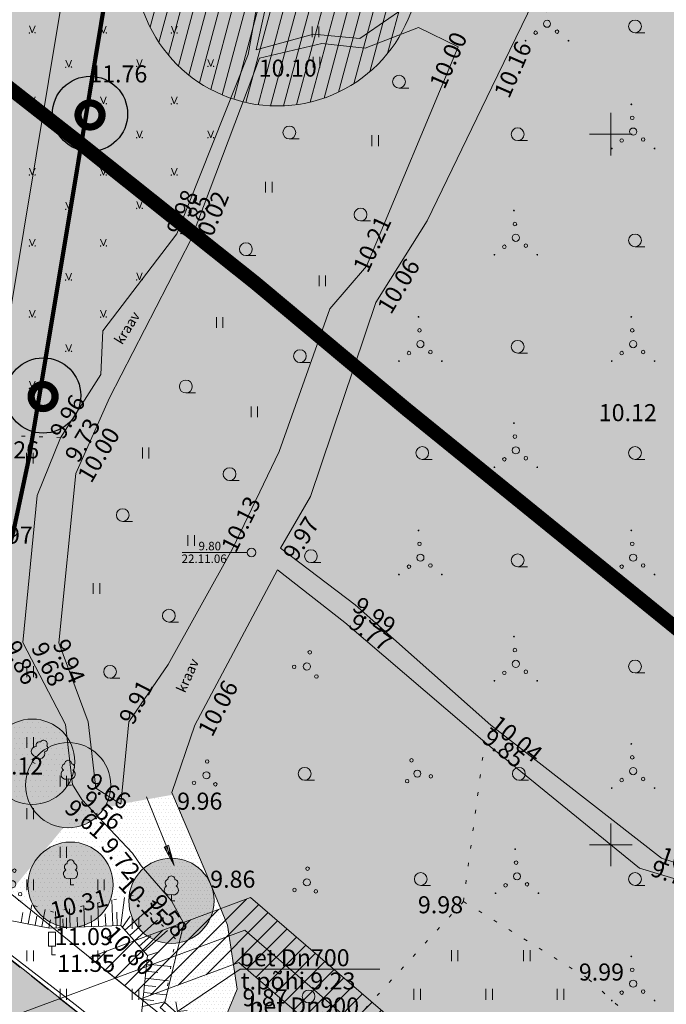
# Model space of a CAD drawing. Extents: x 428628 to 429941, y 6474324 to 6475266.
# Drawn here: x 429258 to 429304, y 6474739 to 6474808 of the extents above; entities that cross this region are included whole.
import ezdxf
from ezdxf.enums import TextEntityAlignment as Align

# ---------------------------------------------------------------- set-up
doc = ezdxf.new("R2010")
doc.units = 0
doc.header["$MEASUREMENT"] = 0
for name, pattern in [('ACAD_ISO04W100', [30, 24, -3, 0, -3]), ('asfaar', [2.5, 1.5, -1]), ('katpir', [0.02, 0.01, 0.01]), ('KOLVIK', [1.25, 0.25, -1]), ('Kraav', [0.02, 0.01, 0.01]), ('nolvaa', [1.2, 0.2, -1]), ('nolvak', [0.2, 0.1, 0.1]), ('nolvap', [0.2, 0.1, 0.1]), ('rajatp', [0.02, 0.01, 0.01]), ('truup', [3.5, 2.5, -1])]:
    doc.linetypes.add(name, pattern=pattern)
doc.layers.get('0').update_dxf_attribs({"lineweight": 13})
for name, color, linetype, lineweight in [('1-HALJASALA', 60, 'Continuous', 13), ('1-JALGTEE', 40, 'Continuous', 13), ('1-KITSENDUS ALLIKAS', 156, 'Continuous', 13), ('1-KITSENDUS TEE', 100, 'ACAD_ISO04W100', 13), ('1-KITSENDUSTRASS', 202, 'Continuous', 13), ('1-PUUOLEV', 102, 'Continuous', 13), ('1-TEEOLEV', 254, 'Continuous', 13), ('Haljastus', 252, 'Continuous', 13), ('Korgus', 252, 'Continuous', 13), ('ktrass', 32, 'Continuous', 13), ('Liiklus', 8, 'Continuous', 13), ('Piir', 14, 'Continuous', 13), ('Puu', 252, 'Continuous', 13), ('Rajatis', 253, 'Continuous', 13), ('Reljeef', 252, 'Continuous', 13), ('RISTID', 251, 'Continuous', 13), ('Sitrass', 6, 'Continuous', 13), ('Tee', 252, 'Continuous', 13), ('truup', 251, 'Continuous', 13), ('Veekogu', 153, 'Continuous', 13)]:
    doc.layers.add(name, color=color, linetype=linetype, lineweight=lineweight)
doc.layers.add('11-Pargivalgusti', color=242, linetype='Continuous')
doc.layers.add('11-TÄNAVAVALGUSTUS', color=242, linetype='ELKAABEL1')
doc.styles.add('romanc', font='romanc.shx')
doc.styles.add('ROMANS', font='romans.shx')
doc.linetypes.add('-KS-', pattern='A,5,[139,mkm.shx,S=0.8,R=0,X=0,Y=0],5,-1.5,["K",ROMANS,S=1.4,R=0,X=-0.7,Y=-0.7],-1.5,10,-3', length=26)
doc.linetypes.add('ELKAABEL1', pattern='A,2.5,-1.5,["W",romanc,S=1.6,R=0,X=-0.8,Y=-0.8],-3,7.5', length=14.5)
doc.linetypes.add('SI_KBL', pattern='A,8,-2,4,[132,mkm.shx,S=0.5,R=0,X=0,Y=0],4,-2', length=20)
pattern_1 = [(0, (0, 0), (0.15875, 0.3175), [0, -0.3175])]
pattern_2 = [(45, (0, 0), (-0.61871843354, 0.61871843354), [])]

# ---------------------------------------------------------------- blocks, each defined once
blk = doc.blocks.new('TORVAL')
for p, q in [((0, 0), (-0.95, -0.96)), ((1.05, -0.96), (0, 0))]:
    blk.add_line(p, q)
blk = doc.blocks.new('LAIAL1')
for p, q in [((0, 0.88), (0, 0)), ((0, 0), (0.48, 0))]:
    blk.add_line(p, q)
for centre, radius, start, end in [((-0.37, 2.51), 0.5, 104.8801, 233.1553), ((0, 3), 0.5, 359.8604, 180.8406), ((0.4, 2.51), 0.5, 304.5704, 78.153), ((-0.3, 1.52), 0.7, 122.2165, 294.8474), ((0.29, 1.52), 0.7, 245.1526, 56.0466)]:
    blk.add_arc(centre, radius, start, end)
blk = doc.blocks.new('PQQSAS')
for centre, radius in [((0.1, 1.94), 0.25), ((0, 0), 0.5), ((-1.74, -1.07), 0.25), ((1.26, -1.27), 0.25)]:
    blk.add_circle(centre, radius)
blk = doc.blocks.new('LIIKLM')
for p, q in [((-0.5, 3.21), (0.5, 3.21)), ((-0.5, 3.21), (-0.5, 1.21)), ((0.5, 3.21), (0.5, 1.21)), ((-0.5, 1.21), (0.5, 1.21)), ((0, 1.21), (0, 0)), ((0.5, 0), (0, 0))]:
    blk.add_line(p, q)
blk = doc.blocks.new('HARVIK')
blk.add_line((0, -0.9), (1.38, -0.9))
blk.add_circle((0, 0), 0.9)
blk = doc.blocks.new('HEIN')
at = {"color": 0, "linetype": 'Continuous'}
for p, q in [((-0.46, 0.76), (-0.46, -0.76)), ((0.46, 0.76), (0.46, -0.76))]:
    blk.add_line(p, q, dxfattribs=at)
blk = doc.blocks.new('VQSA')
at = {"const_width": 0.125}
for points in [[(-0.58, 4.2, 1), (-0.46, 4.21, 1)], [(-3.34, -2.02, 1), (-3.22, -2, 1)], [(2.7, -2.02, 1), (2.82, -2, 1)]]:
    blk.add_lwpolyline(points, format="xyb", close=True, dxfattribs=at)
for centre, radius in [((-0.39, 2.31), 0.25), ((-0.26, 0.37), 0.5), ((-1.87, -0.89), 0.25), ((1.15, -0.74), 0.25)]:
    blk.add_circle(centre, radius)
blk = doc.blocks.new('MURU')
for p, q in [((-0.4, 0.98), (0, 0)), ((0, 0), (0.39, 0.98))]:
    blk.add_line(p, q)
at = {"const_width": 0.1}
for points in [[(-0.46, 0, 1), (-0.36, 0, 1)], [(0.34, 0.02, 1), (0.44, 0.02, 1)]]:
    blk.add_lwpolyline(points, format="xyb", close=True, dxfattribs=at)
blk = doc.blocks.new('RIST')
for p, q in [((0, 3), (0, -3)), ((-3, 0), (3, 0))]:
    blk.add_line(p, q)
blk = doc.blocks.new('*X11')
at = {"color": 0}
for p, q in [((157.184, 185.115), (157.292, 185.223)), ((157.243, 184.997), (157.469, 185.223)), ((157.302, 184.88), (157.616, 185.193)), ((157.361, 184.762), (157.439, 184.84))]:
    blk.add_line(p, q, dxfattribs=at)
blk = doc.blocks.new('SUUND')
for p, q in [((0, 9.78), (-0.33, 6.84)), ((0.33, 6.84), (0, 9.78)), ((0.33, 6.84), (-0.33, 6.84))]:
    blk.add_line(p, q)
at = {"linetype": 'Continuous'}
blk.add_line((0, -0.65), (0, 9.78), dxfattribs=at)
at = {"xscale": 1.338059776760247, "yscale": 5.892031352265093, "zscale": 1.338059776760247, "rotation": 179.9999999999999}
blk.add_blockref('*X11', (210.58, 1098.17), dxfattribs=at)
blk = doc.blocks.new('ˇJOHANNA3')
at = {"layer": '11-Pargivalgusti', "const_width": 0.196, "flags": 128}
blk.add_lwpolyline([(7655.991, 26280.776, 1), (7656.635, 26280.776, 1)], format="xyb", close=True, dxfattribs=at)
at = {"layer": '11-Pargivalgusti'}
blk.add_circle((7656.313, 26280.804), 1.011, dxfattribs=at)

msp = doc.modelspace()

# ---------------------------------------------------------------- hatches: boundary and pattern name
at = {"layer": '1-HALJASALA'}
h = msp.add_hatch(dxfattribs=at)
h.set_pattern_fill('DOTS', color=71, scale=0.2, style=0)
h.set_pattern_definition(pattern_1)
h.paths.add_polyline_path([(429349.953, 6474838.125), (429307.382, 6474836.13), (429300.861, 6474822.348), (429291.615, 6474803.31), (429288.505, 6474796.865), (429328.352, 6474792.664), (429340.763, 6474819.207)])
h = msp.add_hatch(dxfattribs=at)
h.set_pattern_fill('DOTS', color=256, scale=0.2, style=0)
h.set_pattern_definition(pattern_1)
h.paths.add_polyline_path([(429282.814, 6474823.302), (429281.362, 6474829.635), (429281.237, 6474834.906), (429254.331, 6474833.645), (429254.381, 6474816.084), (429250.549, 6474810.953), (429247.726, 6474807.74), (429250.61, 6474804.151), (429250.764, 6474804.268), (429253.498, 6474800.557), (429271.685, 6474798.639), (429274.469, 6474805.625), (429275.702, 6474812.574), (429277.325, 6474812.583), (429277.249, 6474811.516), (429276.215, 6474811.258), (429275.028, 6474805.936), (429279.06, 6474807.039), (429282.324, 6474806.735), (429285.742, 6474809.092), (429285.222, 6474814.644), (429283.876, 6474817.924)])
h.paths.add_polyline_path([(429261.821, 6474825.377), (429257.152, 6474826.777), (429258.197, 6474830.264), (429262.866, 6474828.864)], flags=16)
h.paths.add_polyline_path([(429255.358, 6474804.415, -1), (429254.858, 6474804.415, -1)], flags=16)
h.paths.add_polyline_path([(429298.903, 6474825.768), (429303.803, 6474835.963), (429282.862, 6474834.982), (429282.896, 6474829.901), (429284.36, 6474823.588), (429285.303, 6474818.271), (429287.195, 6474815.45), (429288.565, 6474812.884), (429288.43, 6474809.235), (429290.699, 6474808.093)])
h.paths.add_polyline_path([(429289.251, 6474806.151), (429286.457, 6474807.516), (429282.693, 6474806.06), (429279.649, 6474806.39), (429275.275, 6474805.355), (429272.696, 6474798.533), (429285.497, 6474797.183)])
h.paths.add_polyline_path([(429259.244, 6474827.32), (429260.248, 6474827.01), (429260.646, 6474828.3), (429259.643, 6474828.61)], flags=8)
h = msp.add_hatch(dxfattribs=at)
h.set_pattern_fill('DOTS', color=256, scale=0.2, style=0)
h.set_pattern_definition(pattern_1)
h.paths.add_polyline_path([(429269.437, 6474792.996), (429271.685, 6474798.639), (429253.498, 6474800.557), (429252.936, 6474782.35), (429254.244, 6474782.348), (429254.216, 6474782.332), (429256.524, 6474780.966), (429256.247, 6474778.856), (429248.164, 6474768.99), (429238.554, 6474763.717), (429238.699, 6474762.179), (429247.099, 6474755.216), (429248.35, 6474754.053), (429257.625, 6474746.573), (429262.945, 6474752.989), (429262.768, 6474753.177), (429262.108, 6474754.251), (429261.604, 6474758.458), (429258.593, 6474764.226), (429259.619, 6474774.569), (429261.258, 6474778.647), (429264.085, 6474783.099), (429264.247, 6474786.16)])
h.paths.add_polyline_path([(429255.616, 6474765.305, -0.004609), (429255.626, 6474765.306, 0.024285)], flags=16)
h.paths.add_polyline_path([(429255.967, 6474764.797, 0.041483), (429255.973, 6474764.811, -0.026125)], flags=16)
h.paths.add_polyline_path([(429256.245, 6474764.46), (429258.245, 6474764.46), (429258.245, 6474765.36), (429256.245, 6474765.36)], flags=24)
h = msp.add_hatch(dxfattribs=at)
h.set_pattern_fill('DOTS', color=256, scale=0.2, style=0)
h.set_pattern_definition(pattern_1)
h.paths.add_polyline_path([(429280.212, 6474787.722), (429282.791, 6474790.72), (429285.57, 6474797.359), (429272.703, 6474798.551), (429270.463, 6474792.626), (429264.709, 6474781.46), (429262.326, 6474776.131), (429261.133, 6474764.2), (429263.192, 6474758.656), (429263.731, 6474753.984), (429265.498, 6474752.869), (429266.071, 6474758.647), (429268.824, 6474762.693), (429273.358, 6474770.818), (429276.641, 6474777.685)])
h.paths.add_polyline_path([(429268.685, 6474769.673), (429272.813, 6474769.673), (429272.813, 6474770.573), (429268.685, 6474770.573)], flags=24)
h.paths.add_polyline_path([(429269.878, 6474770.565), (429272.006, 6474770.565), (429272.006, 6474771.465), (429269.878, 6474771.465)], flags=24)
h = msp.add_hatch(dxfattribs=at)
h.set_pattern_fill('DOTS', color=71, scale=0.2, style=0)
h.set_pattern_definition(pattern_1)
h.paths.add_polyline_path([(429298.769, 6474795.837), (429288.591, 6474797.043), (429287.081, 6474793.914), (429283.454, 6474788.164), (429278.85, 6474774.514), (429276.754, 6474770.879), (429277.404, 6474770.384)])
h = msp.add_hatch(dxfattribs=at)
h.set_pattern_fill('DOTS', color=71, scale=0.2, style=0)
h.set_pattern_definition(pattern_1)
h.paths.add_polyline_path([(429320.226, 6474775.257), (429327.96, 6474791.825), (429328.352, 6474792.664), (429298.464, 6474795.815), (429277.385, 6474770.399), (429282.007, 6474766.879), (429291.548, 6474758.418), (429303.557, 6474749.059), (429307.646, 6474747.745), (429312.553, 6474758.625)])
h = msp.add_hatch(dxfattribs=at)
h.set_pattern_fill('DOTS', color=71, scale=0.2, style=0)
h.set_pattern_definition(pattern_1)
h.paths.add_polyline_path([(429342.041, 6474791.22), (429329.95, 6474792.495), (429329.832, 6474792.235), (429321.222, 6474775.194), (429313.409, 6474758.021), (429308.399, 6474746.419), (429302.017, 6474748.364), (429291.127, 6474757.231), (429281.284, 6474765.646), (429276.543, 6474769.359), (429270.703, 6474758.41), (429269.104, 6474753.67), (429271.429, 6474748.176), (429273.009, 6474744.345), (429273.702, 6474739.837), (429272.322, 6474736.562), (429272.754, 6474736.355), (429279.048, 6474730.579), (429279.219, 6474731.633), (429280.583, 6474731.141), (429294.642, 6474719.689)])
h.paths.add_polyline_path([(429273.873, 6474739.956), (429279.216, 6474739.956), (429279.216, 6474741.156), (429273.873, 6474741.156)], flags=24)
h.paths.add_polyline_path([(429273.98, 6474741.217), (429278.937, 6474741.217), (429278.937, 6474742.117), (429273.98, 6474742.117)], flags=24)
h.paths.add_polyline_path([(429274.462, 6474736.565), (429279.805, 6474736.565), (429279.805, 6474737.765), (429274.462, 6474737.765)], flags=24)
h.paths.add_polyline_path([(429274.569, 6474737.825), (429279.527, 6474737.825), (429279.527, 6474738.725), (429274.569, 6474738.725)], flags=24)
h = msp.add_hatch(dxfattribs=at)
h.set_pattern_fill('DOTS', color=71, scale=0.2, style=0)
h.set_pattern_definition(pattern_1)
h.paths.add_polyline_path([(429354.151, 6474728.36), (429317.883, 6474754.764), (429294.642, 6474719.689), (429304.44, 6474711.708), (429316.11, 6474701.575), (429318.846, 6474699.787), (429319.205, 6474699.021), (429318.593, 6474698.983), (429315.559, 6474700.923), (429303.37, 6474710.463), (429293.782, 6474718.393), (429293.581, 6474718.089), (429301.583, 6474711.122), (429315.024, 6474700.282), (429315.043, 6474700.491), (429315.711, 6474700.43), (429315.673, 6474700.018, -0.270378), (429315.556, 6474699.854), (429333.782, 6474685.154), (429340.198, 6474680.733), (429340.294, 6474679.903), (429341.413, 6474679.001), (429343.257, 6474684.88), (429355.389, 6474727.459), (429354.886, 6474727.825), (429349.185, 6474707.079), (429348.011, 6474702.654), (429344.178, 6474690.335), (429343.403, 6474690.114), (429343.044, 6474690.914), (429346.922, 6474703.148), (429348.03, 6474707.258)])
h = msp.add_hatch(dxfattribs=at)
h.set_pattern_fill('DOTS', color=74, scale=0.2, style=0)
h.set_pattern_definition(pattern_1)
h.paths.add_polyline_path([(429266.928, 6474748.508), (429266.322, 6474749.398), (429262.945, 6474752.989), (429257.625, 6474746.573), (429258.186, 6474746.121), (429260.752, 6474745.267), (429266.378, 6474746.425), (429269.357, 6474743.39), (429268.607, 6474738.952), (429268.612, 6474738.959), (429269.939, 6474744.464), (429269.063, 6474746.058)])
at = {"layer": '1-JALGTEE'}
h = msp.add_hatch(color=21, dxfattribs=at)
edge = h.paths.add_edge_path()
edge.add_line((429324.927, 6474893.552), (429312.259, 6474882.486))
edge.add_arc((429279.416, 6474920.187), 50, 301.99122, 311.06006, ccw=False)
edge.add_line((429305.906, 6474877.78), (429291.387, 6474868.711))
edge.add_arc((429317.876, 6474826.304), 50, 121.99122, 170.56931)
edge.add_line((429268.552, 6474834.497), (429259.038, 6474777.218))
edge.add_arc((429209.714, 6474785.411), 50, 344.97873, 350.56916, ccw=False)
edge.add_line((429258.005, 6474772.452), (429252.246, 6474750.989))
edge.add_line((429252.246, 6474750.989), (429249.693, 6474753.05))
edge.add_line((429249.693, 6474753.05), (429255.108, 6474773.229))
edge.add_arc((429209.714, 6474785.411), 47, 344.97872, 350.56916)
edge.add_line((429256.079, 6474777.709), (429265.593, 6474834.989))
edge.add_arc((429317.876, 6474826.304), 53, 121.99122, 170.56931, ccw=False)
edge.add_line((429289.797, 6474871.255), (429304.317, 6474880.325))
edge.add_arc((429279.416, 6474920.187), 47, 301.99122, 311.06006)
edge.add_line((429310.288, 6474884.748), (429322.296, 6474895.208))
edge.add_line((429322.296, 6474895.208), (429324.927, 6474893.552))
at = {"layer": '1-KITSENDUS ALLIKAS'}
h = msp.add_hatch(dxfattribs=at)
h.set_pattern_fill('ANSI31', color=256, scale=7, angle=30, style=0)
h.set_pattern_definition([(75, (0, 0), (-0.845185098, 0.22646666446), [])])
edge = h.paths.add_edge_path()
edge.add_arc((429276.518, 6474811.991), 10, 0, 360)
at = {"layer": '1-KITSENDUSTRASS'}
h = msp.add_hatch(dxfattribs=at)
h.set_pattern_fill('ANSI31', color=256, scale=7, style=0)
h.set_pattern_definition(pattern_2)
h.paths.add_polyline_path([(429266.907, 6474739.152), (429273.821, 6474741.716), (429331.349, 6474692.165), (429337.569, 6474693.748), (429336.084, 6474687.047), (429335.468, 6474683.8), (429338.912, 6474681.02), (429339.249, 6474682.27), (429340.002, 6474686.241), (429341.87, 6474694.667), (429341.924, 6474694.857), (429343.23, 6474695.189), (429384.878, 6474834.315), (429387.436, 6474841.295), (429387.538, 6474850.387), (429386.254, 6474849.695), (429381.08, 6474835.578), (429353.997, 6474745.106), (429354.705, 6474750.373), (429356.962, 6474760.029), (429359.073, 6474769.142), (429360.99, 6474778.091), (429362.395, 6474786.872), (429364.866, 6474798.474), (429367.498, 6474810.226), (429369.224, 6474819.201), (429371.045, 6474827.879), (429372.808, 6474836.204), (429374.887, 6474844.961), (429377.128, 6474853.687), (429379.419, 6474862.388), (429381.574, 6474871.191), (429383.551, 6474879.047), (429385.936, 6474887.62), (429388.027, 6474893.811), (429388.143, 6474904.049), (429384.911, 6474897.084), (429382.112, 6474888.796), (429379.685, 6474880.071), (429377.692, 6474872.155), (429375.543, 6474863.372), (429373.256, 6474854.693), (429371.003, 6474845.921), (429368.904, 6474837.08), (429367.131, 6474828.705), (429365.302, 6474819.989), (429363.582, 6474811.04), (429360.958, 6474799.328), (429358.461, 6474787.606), (429357.056, 6474778.827), (429355.169, 6474770.012), (429353.066, 6474760.935), (429350.767, 6474751.097), (429349.487, 6474741.584), (429347.928, 6474730.984), (429346.343, 6474722.679), (429343.669, 6474713.545), (429340.577, 6474704.77), (429338.704, 6474698.165), (429332.381, 6474696.555), (429274.643, 6474746.287), (429263.287, 6474742.075)])
h = msp.add_hatch(dxfattribs=at)
h.set_pattern_fill('ANSI31', color=256, scale=7, style=0)
h.set_pattern_definition(pattern_2)
edge = h.paths.add_edge_path()
edge.add_line((429216.882, 6474779.539), (429217.358, 6474780.092))
edge.add_line((429217.358, 6474780.092), (429244.176, 6474799.323))
edge.add_line((429244.176, 6474799.323), (429254.967, 6474805.73))
edge.add_line((429254.967, 6474805.73), (429264.462, 6474816.935))
edge.add_line((429264.462, 6474816.935), (429272.485, 6474830.874))
edge.add_arc((429270.752, 6474831.872), 2, 330.07502, 374.95233)
edge.add_line((429272.684, 6474832.388), (429269.202, 6474845.428))
edge.add_line((429269.202, 6474845.428), (429261.635, 6474866.313))
edge.add_line((429261.635, 6474866.313), (429256.347, 6474869.167))
edge.add_line((429256.347, 6474869.167), (429265.382, 6474844.228))
edge.add_line((429265.382, 6474844.228), (429268.607, 6474832.154))
edge.add_line((429268.607, 6474832.154), (429261.176, 6474819.245))
edge.add_line((429261.176, 6474819.245), (429252.249, 6474808.708))
edge.add_line((429252.249, 6474808.708), (429233.97, 6474795.887))
edge.add_line((429233.97, 6474795.887), (429214.688, 6474783.121))
edge.add_line((429214.688, 6474783.121), (429213.769, 6474782.053))
edge.add_line((429213.769, 6474782.053), (429216.882, 6474779.539))
at = {"layer": '1-PUUOLEV'}
h = msp.add_hatch(dxfattribs=at)
h.set_pattern_fill('DOTS', color=256, scale=6, style=0)
edge = h.paths.add_edge_path()
edge.add_arc((429269.063, 6474746.058), 3, 0, 360)
edge = h.paths.add_edge_path()
edge.add_arc((429261.965, 6474747.189), 3, 0, 360)
edge = h.paths.add_edge_path()
edge.add_arc((429261.793, 6474754.195), 3, 0, 360)
edge = h.paths.add_edge_path()
edge.add_arc((429252.606, 6474777.047), 3, 0, 360)
edge = h.paths.add_edge_path()
edge.add_arc((429251.412, 6474767.439), 3, 0, 360)
edge = h.paths.add_edge_path()
edge.add_arc((429246.278, 6474758.631), 3, 0, 360)
edge = h.paths.add_edge_path()
edge.add_arc((429241.64, 6474763.435), 3, 0, 360)
h = msp.add_hatch(dxfattribs=at)
h.set_pattern_fill('DOTS', color=256, scale=6, style=0)
edge = h.paths.add_edge_path()
edge.add_arc((429254.548, 6474772.597), 3, 0, 360)
edge = h.paths.add_edge_path()
edge.add_arc((429250.634, 6474768.492), 3, 0, 360)
edge = h.paths.add_edge_path()
edge.add_arc((429259.266, 6474755.844), 3, 0, 360)
edge = h.paths.add_edge_path()
edge.add_arc((429245.032, 6474759.572), 3, 0, 360)
at = {"layer": '1-TEEOLEV'}
msp.add_hatch(color=256, dxfattribs=at).paths.add_polyline_path([(429172.869, 6474807.948), (429195.441, 6474790.935), (429207.255, 6474782.509), (429210.264, 6474780.04), (429220.353, 6474771.935), (429224.334, 6474771.233), (429225.882, 6474772.273), (429229.165, 6474769.622), (429228.892, 6474769.424), (429228.423, 6474765.671), (429232.905, 6474761.674), (429244.53, 6474752.737), (429255.78, 6474743.463), (429276.079, 6474727.427), (429300.286, 6474707.357), (429325.716, 6474686.126), (429339.669, 6474674.838), (429359.831, 6474659.33), (429371.181, 6474650.639), (429385.467, 6474640.339), (429396.532, 6474634.167), (429408.869, 6474625.26), (429405.868, 6474619.969), (429393.03, 6474628.066), (429368.215, 6474645.666), (429336.69, 6474669.663), (429308.401, 6474692.876), (429296.062, 6474702.893), (429272.617, 6474723.678), (429260.11, 6474733.685), (429254.943, 6474737.691), (429241.805, 6474748.801), (429230.129, 6474758.157), (429217.293, 6474768.236), (429203.88, 6474778.716), (429192.545, 6474787.664), (429180.792, 6474796.679), (429170.241, 6474804.318)])
at = {"layer": 'Veekogu'}
h = msp.add_hatch(dxfattribs=at)
h.set_pattern_fill('DOTS', color=256, scale=4, style=0)
h.paths.add_polyline_path([(429316.587, 6474856.526), (429314.219, 6474857.501), (429311.728, 6474851.983), (429305.009, 6474838.471), (429298.903, 6474825.768), (429290.699, 6474808.093), (429293.371, 6474806.927), (429300.861, 6474822.348), (429307.609, 6474836.611), (429312.076, 6474846.969)])
h = msp.add_hatch(dxfattribs=at)
h.set_pattern_fill('DOTS', color=256, scale=4, style=0)
edge = h.paths.add_edge_path()
edge.add_line((429288.565, 6474812.884), (429287.195, 6474815.45))
edge.add_line((429287.195, 6474815.45), (429285.695, 6474817.686))
edge.add_ellipse((429282.612, 6474827.728), major_axis=(-1.527, 10.507), ratio=0.722335, start_angle=180.17307, end_angle=192.09034, ccw=False)
edge.add_line((429284.163, 6474817.225), (429285.222, 6474814.644))
edge.add_line((429285.222, 6474814.644), (429285.742, 6474809.092))
edge.add_line((429285.742, 6474809.092), (429282.324, 6474806.735))
edge.add_line((429282.324, 6474806.735), (429279.06, 6474807.039))
edge.add_line((429279.06, 6474807.039), (429275.028, 6474805.936))
edge.add_line((429275.028, 6474805.936), (429276.169, 6474811.054))
edge.add_arc((429276.518, 6474811.991), 1, 195.05248, 249.59161, ccw=False)
edge.add_line((429275.552, 6474811.731), (429274.469, 6474805.625))
edge.add_line((429274.469, 6474805.625), (429273.227, 6474802.509))
edge.add_line((429273.227, 6474802.509), (429274.065, 6474802.155))
edge.add_line((429274.065, 6474802.155), (429275.275, 6474805.355))
edge.add_line((429275.275, 6474805.355), (429279.649, 6474806.39))
edge.add_line((429279.649, 6474806.39), (429282.693, 6474806.06))
edge.add_line((429282.693, 6474806.06), (429286.457, 6474807.516))
edge.add_line((429286.457, 6474807.516), (429289.251, 6474806.151))
edge.add_line((429289.251, 6474806.151), (429285.549, 6474797.308))
edge.add_line((429285.549, 6474797.308), (429288.182, 6474796.196))
edge.add_line((429288.182, 6474796.196), (429291.615, 6474803.31))
edge.add_line((429291.615, 6474803.31), (429293.371, 6474806.927))
edge.add_line((429293.371, 6474806.927), (429290.699, 6474808.093))
edge.add_line((429290.699, 6474808.093), (429288.43, 6474809.235))
edge.add_line((429288.43, 6474809.235), (429288.565, 6474812.884))
h = msp.add_hatch(dxfattribs=at)
h.set_pattern_fill('DOTS', color=256, scale=4, style=0)
h.paths.add_polyline_path([(429274.065, 6474802.155), (429273.227, 6474802.509), (429269.437, 6474792.996), (429266.608, 6474789.27), (429268.344, 6474788.513), (429270.463, 6474792.626)])
h.paths.add_polyline_path([(429287.081, 6474793.914), (429288.182, 6474796.196), (429285.549, 6474797.308), (429282.791, 6474790.72), (429280.212, 6474787.722), (429278.862, 6474783.928), (429281.62, 6474782.726), (429283.454, 6474788.164)])
h = msp.add_hatch(dxfattribs=at)
h.set_pattern_fill('DOTS', color=256, scale=4, style=0)
h.paths.add_polyline_path([(429268.344, 6474788.513), (429266.608, 6474789.27), (429264.247, 6474786.16), (429264.085, 6474783.099), (429261.258, 6474778.647), (429261.205, 6474778.515), (429262.998, 6474777.634), (429264.709, 6474781.46)])
h.paths.add_polyline_path([(429281.62, 6474782.726), (429278.862, 6474783.928), (429276.641, 6474777.685), (429274.027, 6474772.218), (429276.754, 6474770.879), (429278.85, 6474774.514)])
h = msp.add_hatch(dxfattribs=at)
h.set_pattern_fill('DOTS', color=256, scale=4, style=0)
h.paths.add_polyline_path([(429262.326, 6474776.131), (429262.998, 6474777.634), (429261.205, 6474778.515), (429259.619, 6474774.569), (429258.593, 6474764.226), (429261.604, 6474758.458), (429261.909, 6474755.917, -0.280206), (429262.043, 6474755.694, -0.65927), (429262.134, 6474755.244, -0.60745), (429262.063, 6474754.627), (429262.108, 6474754.251), (429262.768, 6474753.177), (429263.575, 6474752.319), (429265.498, 6474752.869), (429263.731, 6474753.984), (429263.192, 6474758.656), (429261.133, 6474764.2)])
h.paths.add_polyline_path([(429262.043, 6474755.694, 0.280206), (429261.909, 6474755.917), (429262.063, 6474754.627, 0.60745), (429262.134, 6474755.244, 0.65927)], flags=17)
h.paths.add_polyline_path([(429270.703, 6474758.41), (429276.543, 6474769.359), (429276.754, 6474770.879), (429274.027, 6474772.218), (429273.358, 6474770.818), (429268.824, 6474762.693), (429266.071, 6474758.647), (429265.498, 6474752.869), (429269.166, 6474753.524), (429269.104, 6474753.67)])
h = msp.add_hatch(dxfattribs=at)
h.set_pattern_fill('DOTS', color=256, scale=4, style=0)
h.paths.add_polyline_path([(429282.007, 6474766.879), (429276.754, 6474770.879), (429276.543, 6474769.359), (429281.284, 6474765.646), (429291.127, 6474757.231), (429302.017, 6474748.364), (429308.399, 6474746.419), (429308.403, 6474746.428), (429307.646, 6474747.745), (429303.557, 6474749.059), (429291.548, 6474758.418)])
h = msp.add_hatch(dxfattribs=at)
h.set_pattern_fill('DOTS', color=256, scale=4, style=0)
h.paths.add_polyline_path([(429271.429, 6474748.176), (429269.166, 6474753.524), (429267.369, 6474753.203), (429268.709, 6474749.904), (429268.864, 6474749.967), (429269.263, 6474748.539), (429268.554, 6474749.841), (429268.709, 6474749.904), (429267.369, 6474753.203), (429265.498, 6474752.869), (429263.575, 6474752.319), (429266.322, 6474749.398), (429266.928, 6474748.508), (429269.063, 6474746.058), (429269.939, 6474744.464), (429268.598, 6474738.901), (429271.912, 6474735.967), (429272.322, 6474736.562), (429273.702, 6474739.837), (429273.009, 6474744.345)])
h.paths.add_polyline_path([(429269.404, 6474747.107, -0.923533), (429269.061, 6474746.499, -0.937675), (429268.727, 6474747.113, -0.62654), (429268.813, 6474747.554, -0.003668), (429268.813, 6474747.558, -1.001219), (429269.313, 6474747.557, -0.65927)], flags=16)
h.paths.add_polyline_path([(429269.313, 6474747.557, 1.008591), (429268.813, 6474747.554, 0.62654), (429268.727, 6474747.113, 0.940677), (429269.063, 6474746.5), (429269.063, 6474746.498, 0.828548), (429269.459, 6474747.06, 0.052215), (429269.404, 6474747.107, 0.65927)], flags=16)

# ---------------------------------------------------------------- linework, layer by layer
at = {"layer": '1-JALGTEE', "color": 21}
msp.add_lwpolyline([(429324.927, 6474893.552), (429312.259, 6474882.486, -0.039591), (429305.906, 6474877.78), (429291.387, 6474868.711), (429291.387, 6474868.711), (429291.387, 6474868.711, 0.215194), (429268.552, 6474834.497), (429259.038, 6474777.218, -0.024398), (429258.005, 6474772.452), (429252.246, 6474750.989), (429249.693, 6474753.05), (429255.108, 6474773.229, 0.024398), (429256.079, 6474777.709), (429265.593, 6474834.989, -0.215194), (429289.797, 6474871.255), (429304.317, 6474880.325, 0.039591), (429310.288, 6474884.748), (429322.296, 6474895.208), (429324.927, 6474893.552)], format="xyb", dxfattribs=at)
at = {"layer": '1-KITSENDUS ALLIKAS'}
msp.add_circle((429276.518, 6474811.991), 10, dxfattribs=at)
at = {"layer": '1-KITSENDUS TEE', "ltscale": 0.5, "const_width": 1}
msp.add_lwpolyline([(429209.889, 6474839.982), (429211.959, 6474838.449), (429224.308, 6474829.109), (429236.123, 6474820.125), (429249.823, 6474809.391), (429262.613, 6474799.384), (429274.972, 6474789.538), (429285.591, 6474780.663), (429306.06, 6474764.056), (429318.574, 6474753.616), (429330.272, 6474743.538), (429342.596, 6474733.515), (429355.701, 6474722.209), (429369.116, 6474711.542), (429388.136, 6474696.511), (429398.658, 6474688.767), (429409.763, 6474681.035), (429422.283, 6474672.359), (429434.919, 6474664.125)], dxfattribs=at)
at = {"layer": '1-KITSENDUSTRASS', "ltscale": 0.8}
msp.add_lwpolyline([(429332.381, 6474696.555), (429274.643, 6474746.287), (429263.287, 6474742.075), (429266.907, 6474739.152), (429273.821, 6474741.716), (429331.349, 6474692.165)], dxfattribs=at)
at = {"layer": '1-PUUOLEV'}
for centre in [(429259.266, 6474755.844), (429261.793, 6474754.195), (429261.965, 6474747.189), (429269.063, 6474746.058)]:
    msp.add_circle(centre, 3, dxfattribs=at)
at = {"layer": '1-TEEOLEV'}
msp.add_lwpolyline([(429195.441, 6474790.935), (429207.255, 6474782.509), (429210.264, 6474780.04), (429220.353, 6474771.935), (429224.334, 6474771.233), (429225.882, 6474772.273), (429229.165, 6474769.622), (429228.892, 6474769.424), (429228.423, 6474765.671), (429232.905, 6474761.674), (429244.53, 6474752.737), (429255.78, 6474743.463), (429276.079, 6474727.427), (429300.286, 6474707.357), (429325.716, 6474686.126), (429339.669, 6474674.838), (429359.831, 6474659.33)], dxfattribs=at)
at = {"layer": '11-TÄNAVAVALGUSTUS', "const_width": 0.3}
msp.add_lwpolyline([(429182.51, 6474794.456), (429214.17, 6474769.908), (429245.205, 6474744.941), (429245.529, 6474744.672, 0.400634), (429246.906, 6474744.768), (429251.9, 6474750.244, 0.1196), (429252.126, 6474750.657), (429255.001, 6474761.327), (429257.932, 6474772.018), (429259.023, 6474777.146), (429260.476, 6474785.842), (429262.365, 6474797.181), (429265.094, 6474813.709)], format="xyb", dxfattribs=at)
at = {"layer": 'Haljastus', "linetype": 'KOLVIK'}
for points in [[(429261.258, 6474778.647), (429256.247, 6474778.856)], [(429289.625, 6474746.015), (429291.127, 6474757.231)], [(429323.873, 6474749.804), (429329.485, 6474745.359), (429334.081, 6474736.397), (429344.29, 6474723.723), (429345.687, 6474714.514), (429341.301, 6474709.193), (429330.573, 6474712.342), (429325.72, 6474719.192), (429316.016, 6474723.871), (429307.007, 6474732.833), (429298.351, 6474740.616), (429289.625, 6474746.015), (429277.612, 6474732.923), (429275.954, 6474730.231)]]:
    msp.add_lwpolyline(points, dxfattribs=at)
at = {"layer": 'ktrass', "linetype": '-KS-', "ltscale": 0.8, "flags": 128}
msp.add_lwpolyline([(429447.82, 6474875.733), (429445.541, 6474879.395), (429387.871, 6474848.295), (429382.979, 6474834.947), (429341.639, 6474696.848), (429331.865, 6474694.36), (429274.232, 6474744.002), (429254.951, 6474736.85)], dxfattribs=at)
at = {"layer": 'Piir', "linetype": 'katpir'}
msp.add_lwpolyline([(429387.42, 6474839.88), (429341.55, 6474678.89), (429191.91, 6474799.7), (429186.77, 6474801.87), (429170.51, 6474814.1), (429161.17, 6474822.09), (429159.36, 6474826.49), (429153.92, 6474838.21), (429152.74, 6474843.33), (429152.61, 6474852.28), (429156.12, 6474858.04), (429162.14, 6474864.01), (429171.14, 6474869.31), (429182.02, 6474876.22), (429192.72, 6474882.23), (429195.25, 6474883.52), (429208.78, 6474885.89), (429218.19, 6474886.27), (429227.25, 6474884.87), (429261.77, 6474866.24), (429307.44, 6474884.19), (429324.96, 6474912.03), (429384.21, 6474948.76)], dxfattribs=at)
at = {"layer": 'Rajatis', "linetype": 'rajatp'}
msp.add_lwpolyline([(429268.598, 6474738.901), (429271.912, 6474735.967), (429272.322, 6474736.562), (429272.754, 6474736.355), (429272.052, 6474735.202), (429268.28, 6474738.542), (429268.598, 6474738.901)], dxfattribs=at)
at = {"layer": 'Reljeef', "linetype": 'nolvak'}
for p, q in [((429263.94, 6474744.259), (429263.883, 6474745.911)), ((429264.94, 6474744.293), (429264.877, 6474746.116)), ((429265.506, 6474744.313), (429265.751, 6474746.296)), ((429258.479, 6474744.527), (429258.615, 6474745.23)), ((429258.97, 6474744.432), (429259.229, 6474745.774)), ((429259.952, 6474744.243), (429260.186, 6474745.455)), ((429260.942, 6474744.156), (429260.903, 6474745.298)), ((429261.941, 6474744.19), (429261.896, 6474745.502)), ((429262.941, 6474744.225), (429262.89, 6474745.707)), ((429265.245, 6474744.304), (429265.212, 6474745.258)), ((429265.794, 6474743.99), (429267.38, 6474745.404)), ((429259.461, 6474744.337), (429259.584, 6474744.976)), ((429260.443, 6474744.148), (429260.554, 6474744.722)), ((429261.442, 6474744.173), (429261.42, 6474744.787)), ((429262.441, 6474744.207), (429262.417, 6474744.906)), ((429263.44, 6474744.242), (429263.413, 6474745.026)), ((429264.44, 6474744.276), (429264.41, 6474745.145)), ((429265.612, 6474744.194), (429266.16, 6474744.974)), ((429266.46, 6474743.243), (429268.082, 6474744.689)), ((429266.127, 6474743.616), (429266.929, 6474744.331)), ((429267.125, 6474742.497), (429268.783, 6474743.975)), ((429266.792, 6474742.87), (429267.612, 6474743.601)), ((429267.388, 6474742.202), (429268.203, 6474742.474)), ((429267.273, 6474741.103), (429268.107, 6474741.016)), ((429267.325, 6474741.6), (429269.024, 6474741.422)), ((429267.221, 6474740.606), (429268.857, 6474740.434)), ((429267.116, 6474739.611), (429268.69, 6474739.446)), ((429267.169, 6474740.108), (429267.971, 6474740.024)), ((429267.012, 6474738.617), (429268.607, 6474738.952)), ((429267.064, 6474739.114), (429267.836, 6474739.033))]:
    msp.add_line(p, q, dxfattribs=at)
at = {"layer": 'Reljeef', "linetype": 'nolvap'}
msp.add_lwpolyline([(429252.453, 6474782.351), (429253.518, 6474780.451), (429253.053, 6474779.261), (429250.699, 6474777.228), (429244.942, 6474773.043), (429235.681, 6474766.561), (429236.236, 6474761.51), (429245.071, 6474753.74), (429255.773, 6474745.049), (429260.484, 6474744.14), (429265.506, 6474744.313), (429267.388, 6474742.202), (429266.908, 6474737.622)], dxfattribs=at)
at = {"layer": 'Reljeef', "linetype": 'nolvaa'}
msp.add_lwpolyline([(429268.598, 6474738.901), (429269.357, 6474743.39), (429266.378, 6474746.425), (429260.752, 6474745.267), (429256.16, 6474746.795), (429247.099, 6474755.216), (429238.699, 6474762.179), (429238.554, 6474763.717), (429248.164, 6474768.99), (429256.247, 6474778.856), (429256.524, 6474780.966), (429254.189, 6474782.348), (429252.453, 6474782.351)], dxfattribs=at)
at = {"layer": 'Sitrass', "linetype": 'SI_KBL', "flags": 128}
msp.add_lwpolyline([(429135.037, 6474852.613), (429136.409, 6474847.089), (429139.918, 6474842.973), (429146.91, 6474832.762), (429153.485, 6474825.266), (429163.647, 6474816.17), (429174.298, 6474808.082), (429185.498, 6474800.012), (429195.153, 6474792.87), (429207.633, 6474782.989), (429218.597, 6474773.858), (429235.737, 6474759.756), (429248.953, 6474749.045), (429262.288, 6474738.753), (429270.738, 6474732.052), (429276.78, 6474726.726), (429294.717, 6474712.363), (429309.477, 6474700.496), (429320.329, 6474691.523), (429328.509, 6474684.998), (429340.036, 6474676.203), (429343.87, 6474673.388), (429351.798, 6474667.68), (429362.26, 6474659.462), (429370.761, 6474653.467), (429380.02, 6474646.258), (429387.564, 6474640.542), (429395.879, 6474634.592), (429410.061, 6474624.945)], dxfattribs=at)
at = {"layer": 'Tee', "linetype": 'asfaar'}
msp.add_lwpolyline([(429399.334, 6474634.359), (429396.532, 6474634.167), (429398.859, 6474637.812), (429400.313, 6474641.065), (429392.244, 6474646.121), (429390.53, 6474645.409), (429385.467, 6474640.339), (429383.096, 6474642.045), (429371.181, 6474650.639), (429359.831, 6474659.33), (429339.669, 6474674.838), (429325.716, 6474686.126), (429312.316, 6474697.144), (429300.286, 6474707.357), (429288.067, 6474717.686), (429276.079, 6474727.427), (429255.061, 6474744.031), (429244.53, 6474752.737), (429232.905, 6474761.674), (429228.423, 6474765.671)], dxfattribs=at)
at = {"layer": 'truup'}
msp.add_lwpolyline([(429269.502, 6474738.257), (429273.91, 6474741.238), (429283.748, 6474741.239)], dxfattribs=at)
at = {"layer": 'Veekogu'}
msp.add_line((429269.828, 6474770.563), (429274.396, 6474770.573), dxfattribs=at)
at = {"layer": 'Veekogu', "linetype": 'Kraav'}
for points in [[(429371.326, 6474884.816), (429361.88, 6474863.941), (429352.009, 6474842.356), (429340.763, 6474819.207), (429327.96, 6474791.825), (429320.226, 6474775.257), (429312.553, 6474758.625), (429307.646, 6474747.745), (429303.557, 6474749.059), (429291.548, 6474758.418), (429282.007, 6474766.879), (429276.754, 6474770.879), (429278.85, 6474774.514), (429283.454, 6474788.164), (429287.081, 6474793.914), (429291.615, 6474803.31), (429300.861, 6474822.348), (429307.609, 6474836.611), (429312.076, 6474846.969), (429318.391, 6474860.347), (429324.184, 6474873.235), (429327.927, 6474880.855), (429333.985, 6474892.632), (429368.981, 6474913.616)], [(429272.322, 6474736.562), (429273.702, 6474739.837), (429273.009, 6474744.345), (429271.429, 6474748.176), (429269.104, 6474753.67), (429270.703, 6474758.41), (429276.543, 6474769.359), (429281.284, 6474765.646), (429291.127, 6474757.231), (429302.017, 6474748.364), (429308.399, 6474746.419), (429313.409, 6474758.021), (429321.222, 6474775.194), (429329.832, 6474792.235), (429341.904, 6474818.761), (429352.947, 6474842.063), (429362.941, 6474863.648), (429372.166, 6474884.504)], [(429275.702, 6474812.574), (429274.469, 6474805.625), (429269.437, 6474792.996), (429264.247, 6474786.16), (429264.085, 6474783.099), (429261.258, 6474778.647), (429259.619, 6474774.569), (429258.593, 6474764.226), (429261.604, 6474758.458), (429262.108, 6474754.251), (429262.768, 6474753.177), (429266.322, 6474749.398), (429266.928, 6474748.508), (429269.063, 6474746.058), (429269.939, 6474744.464), (429268.598, 6474738.901)], [(429285.742, 6474809.092), (429282.324, 6474806.735), (429279.06, 6474807.039), (429275.028, 6474805.936), (429276.215, 6474811.258)]]:
    msp.add_lwpolyline(points, dxfattribs=at)
msp.add_lwpolyline([(429289.251, 6474806.151), (429282.791, 6474790.72), (429280.212, 6474787.722), (429276.641, 6474777.685), (429273.358, 6474770.818), (429268.824, 6474762.693), (429266.071, 6474758.647), (429265.498, 6474752.869), (429263.731, 6474753.984), (429263.192, 6474758.656), (429261.133, 6474764.2), (429262.326, 6474776.131), (429264.709, 6474781.46), (429270.463, 6474792.626), (429275.275, 6474805.355), (429279.649, 6474806.39), (429282.693, 6474806.06), (429286.457, 6474807.516)], close=True, dxfattribs=at)
at = {"layer": 'Veekogu'}
msp.add_circle((429274.696, 6474770.57), 0.3, dxfattribs=at)

# ---------------------------------------------------------------- block references
at = {"layer": '11-Pargivalgusti', "ltscale": 0.35, "xscale": 2.61936003016308, "yscale": 2.619360029697418, "zscale": 2.619360030146568}
for p in [(409208.695, 6405962.545), (409205.392, 6405942.73)]:
    msp.add_blockref('ˇJOHANNA3', p, dxfattribs=at)
at = {"layer": 'Haljastus', "linetype": 'KOLVIK', "xscale": 0.5, "yscale": 0.5, "zscale": 0.5}
for name, p in [('VQSA', (429295.64, 6474807.592)), ('MURU', (429259.272, 6474807.133)), ('MURU', (429264.282, 6474807.124)), ('MURU', (429269.269, 6474807.124)), ('HEIN', (429279.211, 6474807.213)), ('HARVIK', (429301.702, 6474807.592)), ('HEIN', (429279.278, 6474805.074)), ('MURU', (429261.832, 6474804.72)), ('MURU', (429266.818, 6474804.775)), ('MURU', (429271.837, 6474804.775)), ('HARVIK', (429285.089, 6474803.699)), ('MURU', (429259.272, 6474802.139)), ('MURU', (429264.282, 6474802.139)), ('MURU', (429269.269, 6474802.139)), ('VQSA', (429301.702, 6474800.005)), ('MURU', (429261.832, 6474799.734)), ('MURU', (429266.818, 6474799.755)), ('MURU', (429271.837, 6474799.755)), ('HARVIK', (429277.365, 6474800.126)), ('HEIN', (429283.403, 6474799.552)), ('HARVIK', (429293.441, 6474800.005)), ('MURU', (429259.272, 6474797.135)), ('MURU', (429264.282, 6474797.127)), ('MURU', (429269.269, 6474797.127)), ('HEIN', (429275.922, 6474796.281)), ('MURU', (429261.832, 6474794.722)), ('MURU', (429266.818, 6474794.778)), ('HARVIK', (429282.379, 6474794.352)), ('VQSA', (429293.441, 6474792.53)), ('HARVIK', (429301.702, 6474792.53)), ('MURU', (429259.272, 6474792.14)), ('MURU', (429264.282, 6474792.14)), ('HARVIK', (429274.306, 6474791.915)), ('MURU', (429261.832, 6474789.735)), ('MURU', (429266.818, 6474789.756)), ('HEIN', (429279.685, 6474789.686)), ('MURU', (429259.272, 6474787.137)), ('MURU', (429264.282, 6474787.128)), ('HEIN', (429272.461, 6474786.755)), ('VQSA', (429286.724, 6474785.047)), ('VQSA', (429301.702, 6474785.047)), ('HARVIK', (429293.441, 6474785.047)), ('MURU', (429261.832, 6474784.723)), ('HARVIK', (429278.109, 6474784.387)), ('MURU', (429259.272, 6474782.128)), ('HARVIK', (429270.08, 6474782.251)), ('HEIN', (429274.902, 6474780.466)), ('VQSA', (429293.441, 6474777.572)), ('HEIN', (429267.255, 6474777.568)), ('HARVIK', (429286.724, 6474777.572)), ('HARVIK', (429301.702, 6474777.572)), ('HEIN', (429259.097, 6474777.212)), ('HARVIK', (429273.155, 6474776.084)), ('HARVIK', (429265.639, 6474773.202)), ('VQSA', (429286.724, 6474770.021)), ('VQSA', (429301.702, 6474770.021)), ('HEIN', (429270.461, 6474771.418)), ('HARVIK', (429278.886, 6474770.31)), ('HARVIK', (429293.441, 6474770.021)), ('HEIN', (429263.794, 6474768.041)), ('HARVIK', (429268.884, 6474766.119)), ('VQSA', (429293.441, 6474762.546)), ('HEIN', (429259.116, 6474762.182)), ('HARVIK', (429264.747, 6474762.174)), ('HARVIK', (429301.702, 6474762.546)), ('HEIN', (429259.116, 6474757.197)), ('VQSA', (429301.702, 6474754.996)), ('HEIN', (429261.455, 6474754.48)), ('HARVIK', (429278.442, 6474754.996)), ('HARVIK', (429293.525, 6474754.996)), ('HEIN', (429259.116, 6474752.187)), ('HEIN', (429261.455, 6474749.471)), ('VQSA', (429293.525, 6474747.591)), ('HARVIK', (429286.618, 6474747.591)), ('HARVIK', (429301.702, 6474747.591)), ('HEIN', (429259.116, 6474747.177)), ('HEIN', (429264.104, 6474747.177)), ('HEIN', (429261.455, 6474744.474)), ('HEIN', (429266.533, 6474744.474)), ('HEIN', (429259.116, 6474742.181)), ('HEIN', (429264.104, 6474742.181)), ('HEIN', (429289.01, 6474742.192)), ('HEIN', (429294.088, 6474742.192)), ('VQSA', (429301.702, 6474740.04)), ('HEIN', (429261.455, 6474739.478)), ('HEIN', (429266.533, 6474739.478)), ('HARVIK', (429278.722, 6474739.325)), ('HEIN', (429286.362, 6474739.478)), ('HEIN', (429291.44, 6474739.478)), ('HEIN', (429296.45, 6474739.478))]:
    msp.add_blockref(name, p, dxfattribs=at)
at = {"layer": 'Liiklus', "linetype": 'KOLVIK', "xscale": 0.5, "yscale": 0.5, "zscale": 0.5}
msp.add_blockref('LIIKLM', (429260.65, 6474742.255), dxfattribs=at)
at = {"layer": 'Puu', "linetype": 'KOLVIK', "yscale": 0.5, "zscale": 0.5}
for name, p, xscale, rotation in [('PQQSAS', (429278.599, 6474762.546), 0.4999999999545767, 226.8344947201957), ('LAIAL1', (429259.266, 6474755.844), 0.4999999998491939, 327.3720549676777), ('PQQSAS', (429286.377, 6474755.008), 0.5000000000474955, 261.8744685880581), ('PQQSAS', (429257.856, 6474747.223), 0.500000000028569, 353.8035990543729)]:
    msp.add_blockref(name, p, dxfattribs=dict(at, xscale=xscale, rotation=rotation))
at = {"layer": 'Puu', "linetype": 'KOLVIK', "xscale": 0.5, "yscale": 0.5, "zscale": 0.5}
for name, p in [('LAIAL1', (429261.793, 6474754.195)), ('PQQSAS', (429271.529, 6474754.891)), ('LAIAL1', (429261.965, 6474747.189)), ('PQQSAS', (429278.599, 6474747.353)), ('LAIAL1', (429269.063, 6474746.058))]:
    msp.add_blockref(name, p, dxfattribs=at)
at = {"layer": 'RISTID', "xscale": 0.5, "yscale": 0.5, "zscale": 0.5}
for p in [(429300, 6474800), (429300, 6474750)]:
    msp.add_blockref('RIST', p, dxfattribs=at)
at = {"layer": 'truup', "linetype": 'truup', "xscale": 0.5000000001975234, "yscale": 0.5, "zscale": 0.5, "rotation": 142.3653449349575}
msp.add_blockref('TORVAL', (429269.502, 6474738.257), dxfattribs=at)
at = {"layer": 'Veekogu', "linetype": 'Kraav', "xscale": 0.4999999998839884, "yscale": 0.5, "zscale": 0.5, "rotation": 202.1021868837337}
msp.add_blockref('SUUND', (429267.423, 6474753.071), dxfattribs=at)

# ---------------------------------------------------------------- texts
at = {"layer": 'Korgus', "style": 'ROMANS'}
for s, rotation, p in [(' 10.00', 66.26528, (429287.038, 6474803.245)), (' 10.16', 66.26528, (429291.579, 6474802.594)), (' 9.98', 67.59345, (429268.528, 6474792.938)), (' 9.85', 67.59345, (429269.471, 6474792.608)), (' 10.02', 67.59345, (429270.349, 6474792.002)), (' 10.21', 65.40378, (429281.646, 6474790.335)), (' 10.06', 59.07087, (429283.301, 6474787.56)), (' 9.96', 59.43447, (429260.233, 6474778.743)), (' 9.73', 59.43447, (429261.298, 6474777.097)), (' 10.00', 59.43447, (429262.195, 6474775.673)), (' 10.13', 63.49834, (429272.347, 6474770.671)), (' 9.97', 58.13141, (429276.637, 6474770.209)), (' 9.99', 324.42986, (429282.116, 6474767.761)), (' 9.77', 324.42986, (429281.82, 6474766.574)), (' 9.86', 296.08012, (429258.168, 6474764.848)), (' 9.68', 296.08012, (429260.073, 6474764.736)), (' 9.94', 293.37401, (429261.632, 6474764.956)), (' 9.91', 62.60033, (429265.134, 6474758.583)), (' 10.06', 62.60033, (429270.696, 6474757.749)), (' 10.04', 321.07961, (429291.848, 6474759.442)), (' 9.85', 321.07961, (429291.305, 6474758.481)), (' 9.66', 326.69352, (429263.337, 6474755.354)), (' 9.56', 319.0526, (429263.082, 6474754.176)), (' 9.61', 319.0526, (429261.966, 6474753.551)), (' 9.72', 309.33875, (429264.717, 6474750.929)), (' 10.09', 341.14016, (429303.357, 6474750.017)), (' 9.78', 341.14016, (429302.751, 6474749.105)), (' 10.15', 314.0872, (429265.842, 6474748.207)), (' 10.31', 14.0292, (429260.074, 6474745.829)), (' 9.58', 306.15512, (429268.211, 6474746.953)), (' 10.80', 314.0872, (429264.855, 6474744.714))]:
    msp.add_text(s, height=1.2, rotation=rotation, dxfattribs=at).set_placement(p, align=Align.TOP_LEFT)
for s, p in [(' 11.76', (429262.911, 6474804.849)), (' 10.10', (429274.843, 6474805.257)), (' 10.12', (429298.782, 6474781.011)), (' 10.26', (429255.289, 6474778.391)), (' 9.97', (429255.759, 6474772.395)), (' 10.12', (429255.59, 6474756.145)), (' 9.96', (429269.104, 6474753.67)), (' 9.86', (429271.429, 6474748.176)), (' 9.98', (429286.05, 6474746.378)), (' 11.09', (429260.484, 6474744.14)), (' 11.55', (429260.65, 6474742.255)), (' 9.99', (429297.382, 6474741.645)), (' 9.87', (429273.702, 6474739.837))]:
    msp.add_text(s, height=1.2, dxfattribs=at).set_placement(p, align=Align.TOP_LEFT)
at = {"layer": 'truup', "style": 'ROMANS'}
for s, p in [('bet Dn700', (429273.858, 6474741.451)), ('t.põhi 9.23', (429273.95, 6474739.816)), ('bet Dn900', (429274.523, 6474738.057))]:
    msp.add_text(s, height=1.2, dxfattribs=at).set_placement(p)
at = {"layer": 'Veekogu', "linetype": 'Kraav', "style": 'ROMANS'}
for rotation, p in [(58.14581, (429265.587, 6474785.146)), (65.83672, (429270.016, 6474760.642))]:
    msp.add_text('kraav', height=0.7, rotation=rotation, dxfattribs=at).set_placement(p)
for s, p in [('9.80', (429270.971, 6474770.721)), ('22.11.06', (429269.779, 6474769.83))]:
    msp.add_text(s, height=0.6, dxfattribs=at).set_placement(p)

doc.saveas('drawing.dxf')
